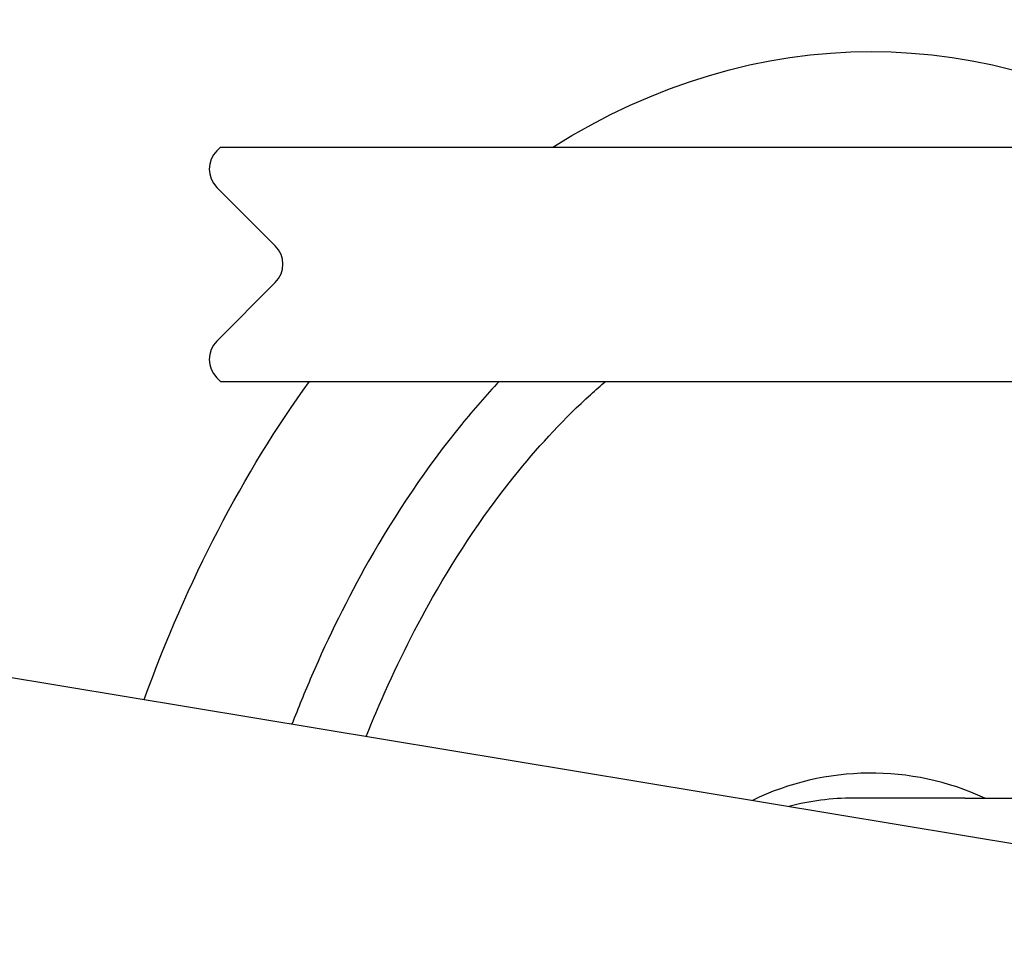
# Model space of a CAD drawing. Units: millimetres. Extents: x 164 to 1800, y -862 to 403.
# Drawn here: x 1145 to 1240, y 203 to 293 of the extents above; entities that cross this region are included whole.
import ezdxf

# ---------------------------------------------------------------- set-up
doc = ezdxf.new("R2010")
doc.units = ezdxf.units.MM
doc.layers.add('PV-2C70', color=7, linetype='Continuous')

# ---------------------------------------------------------------- blocks, each defined once
blk = doc.blocks.new('*U2')
at = {"layer": 'PV-2C70'}
for p, q in [((678.01, 890.139), (677.657, 889.785)), ((678.01, 890.139), (919.512, 890.139)), ((683.314, 880.593), (677.657, 886.25)), ((683.314, 877.058), (677.657, 871.401)), ((678.01, 867.512), (677.657, 867.865)), ((678.01, 867.512), (919.512, 867.512)), ((545.035, 857.562), (853.979, 806.416)), ((749.97, 827.255), (739.202, 827.255)), ((749.97, 827.255), (834.592, 827.255))]:
    blk.add_line(p, q, dxfattribs=at)
for centre, radius, start, end in [((679.425, 888.018), 2.5, 135, 225), ((681.546, 878.825), 2.5, 315, 45), ((679.425, 869.633), 2.5, 135, 225), ((740.889, 803.367), 26.303, 65.25148, 115.85691), ((739.202, 802.255), 25, 90, 104.52608)]:
    blk.add_arc(centre, radius, start, end, dxfattribs=at)
at = {"layer": 'PV-2C70', "extrusion": (0, 0, -1)}
for start_param, end_param in [(-0.394738, 0.394738), (-1.072029, -0.745814)]:
    blk.add_ellipse((740.889, 779.367), major_axis=(0, 120), ratio=0.666667, start_param=start_param, end_param=end_param, dxfattribs=at)
at = {"layer": 'PV-2C70'}
for points, knots in [([(704.955, 867.512), (703.69, 866.166), (702.484, 864.784), (697.911, 859.19), (694.941, 854.742), (690.279, 846.527), (688.452, 842.82), (686.154, 837.508), (685.522, 835.961), (684.921, 834.404)], [-21.414608, -21.414608, -21.414608, -21.414608, -20.915278, -20.915278, -19.437808, -19.437808, -18.27753, -18.27753, -17.805524, -17.805524, -17.805524, -17.805524]), ([(692.097, 833.216), (692.5, 834.223), (692.917, 835.225), (694.886, 839.778), (696.602, 843.258), (700.953, 850.924), (703.709, 855.043), (708.972, 861.482), (711.283, 863.96), (714.274, 866.675), (714.754, 867.097), (715.241, 867.512)], [17.952873, 17.952873, 17.952873, 17.952873, 18.27753, 18.27753, 19.437808, 19.437808, 20.915278, 20.915278, 21.924594, 21.924594, 22.114104, 22.114104, 22.114104, 22.114104])]:
    blk.add_open_spline(points, degree=3, knots=knots, dxfattribs=at)

msp = doc.modelspace()

# ---------------------------------------------------------------- block references
at = {"layer": 'PV-2C70'}
msp.add_blockref('*U2', (486.203, -609.642), dxfattribs=at)

doc.saveas('drawing.dxf')
